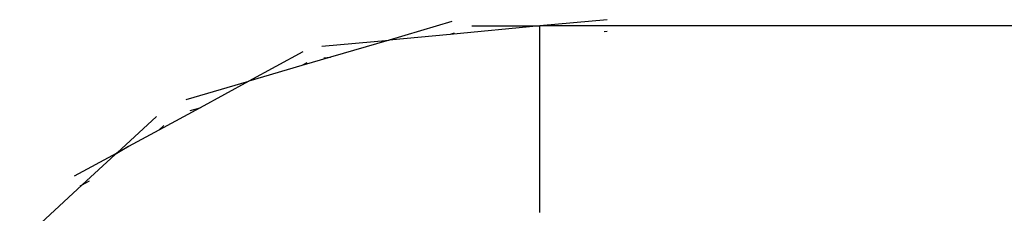
# Model space of a CAD drawing. Units: metres. Extents: x -2.54 to 1.49, y -2.36 to 1.44.
# Drawn here: x -0.84 to -0.67, y -0.51 to -0.48 of the extents above; entities that cross this region are included whole.
import ezdxf

# ---------------------------------------------------------------- set-up
doc = ezdxf.new("R2010")
doc.units = ezdxf.units.M

msp = doc.modelspace()

# ---------------------------------------------------------------- linework, layer by layer
for p, q in [((-0.7677, -0.47941), (-0.7784, -0.48255)), ((-0.74126, -0.47909), (-0.75274, -0.48016)), ((-0.75274, -0.48016), (-0.76802, -0.48158)), ((-0.76733, -0.48138), (-0.76802, -0.48158)), ((-0.76432, -0.48016), (-0.75274, -0.48016)), ((-0.64472, -0.48016), (-0.75274, -0.48016)), ((-0.75274, -0.51192), (-0.75274, -0.48016)), ((-0.74126, -0.48109), (-0.74177, -0.48114)), ((-0.78988, -0.48362), (-0.7784, -0.48255)), ((-0.7784, -0.48255), (-0.78841, -0.48548)), ((-0.76802, -0.48158), (-0.7784, -0.48255)), ((-0.79312, -0.48457), (-0.80231, -0.48955)), ((-0.78841, -0.48548), (-0.7933, -0.48691)), ((-0.79242, -0.48643), (-0.7933, -0.48691)), ((-0.78952, -0.48558), (-0.78841, -0.48548)), ((-0.7933, -0.48691), (-0.80231, -0.48955)), ((-0.81301, -0.49269), (-0.80231, -0.48955)), ((-0.80231, -0.48955), (-0.81061, -0.49406)), ((-0.81061, -0.49406), (-0.81764, -0.49787)), ((-0.8123, -0.49455), (-0.81061, -0.49406)), ((-0.81804, -0.49554), (-0.82477, -0.50174)), ((-0.81764, -0.49787), (-0.82284, -0.50069)), ((-0.81682, -0.49711), (-0.81764, -0.49787)), ((-0.82284, -0.50069), (-0.82509, -0.50203)), ((-0.82477, -0.50174), (-0.82284, -0.50069)), ((-0.83203, -0.50568), (-0.82477, -0.50174)), ((-0.82509, -0.50203), (-0.83071, -0.50721)), ((-0.82477, -0.50174), (-0.82509, -0.50203)), ((-0.83071, -0.50721), (-0.82944, -0.50652)), ((-0.83071, -0.50721), (-0.84135, -0.51702)), ((-0.83103, -0.50738), (-0.83071, -0.50721))]:
    msp.add_line(p, q)

doc.saveas('drawing.dxf')
